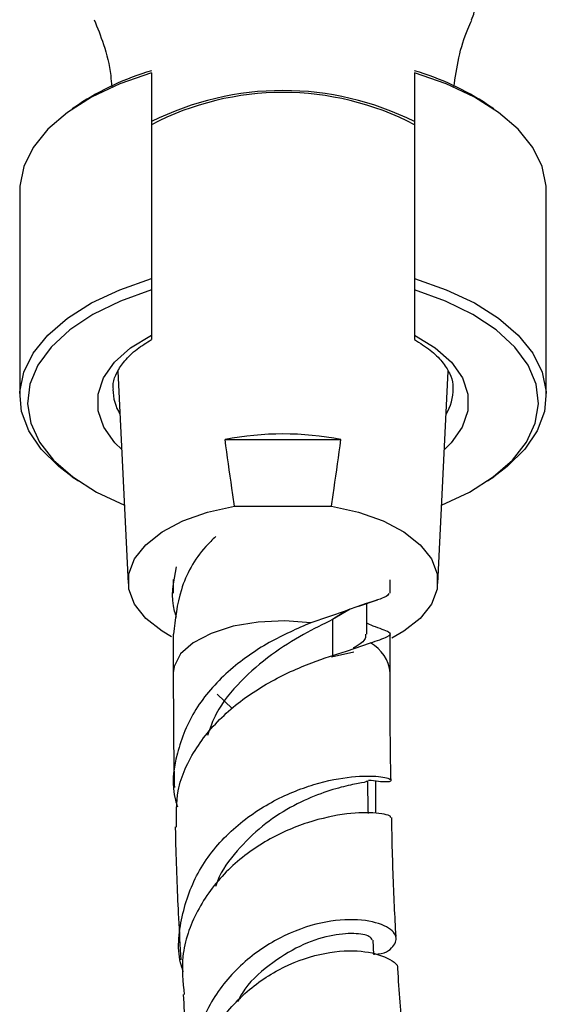
# Model space of a CAD drawing. Units: millimetres. Extents: x 5 to 995, y 5 to 995.
# Drawn here: x 439 to 448, y 827 to 843 of the extents above; entities that cross this region are included whole.
import ezdxf

# ---------------------------------------------------------------- set-up
doc = ezdxf.new("R2010")
doc.units = ezdxf.units.MM

msp = doc.modelspace()

# ---------------------------------------------------------------- linework, layer by layer
at = {"color": 7, "linetype": 'Continuous', "lineweight": 25}
for p, q in [((441.551, 841.926), (441.551, 838.602)), ((445.801, 841.926), (445.801, 838.602)), ((440.373, 841.412), (440.273, 841.343)), ((447.079, 841.343), (446.979, 841.412)), ((439.426, 840.035), (439.426, 836.71)), ((447.926, 836.71), (447.926, 840.035)), ((441.551, 838.602), (441.551, 838.42)), ((445.801, 838.602), (445.801, 838.42)), ((441.551, 838.42), (441.551, 837.689)), ((445.801, 838.42), (445.801, 837.689)), ((441.01, 837.108), (441.177, 833.676)), ((446.175, 833.676), (446.342, 837.105)), ((446.422, 836.827), (446.421, 836.858)), ((442.742, 836.001), (444.61, 836.001)), ((440.273, 835.402), (440.373, 835.333)), ((446.979, 835.333), (447.079, 835.402)), ((442.895, 834.928), (444.457, 834.928)), ((441.905, 833.74), (441.905, 833.519)), ((445.405, 833.518), (445.405, 833.738)), ((444.899, 833.31), (445.199, 833.411)), ((444.697, 833.237), (444.128, 833.043)), ((444.759, 833.264), (444.474, 833.093)), ((444.697, 833.237), (444.474, 833.093)), ((445.029, 832.86), (445.029, 833.354)), ((445.143, 832.984), (445.029, 833.034)), ((441.905, 832.857), (441.905, 832.232)), ((445.405, 832.234), (445.405, 832.86)), ((444.699, 832.581), (445.087, 832.716)), ((444.818, 832.565), (444.457, 832.487)), ((442.858, 831.656), (442.613, 831.887)), ((445.176, 829.966), (445.176, 830.485)), ((445.144, 827.681), (445.131, 827.912))]:
    msp.add_line(p, q, dxfattribs=at)
at = {"color": 8, "linetype": 'Continuous', "lineweight": 25}
msp.add_line((444.474, 833.093), (444.474, 832.506), dxfattribs=at)
at = {"color": 7, "linetype": 'Continuous', "lineweight": 25, "flags": 128}
for points in [[(446.721, 842.783), (446.756, 842.873), (446.801, 843.144)], [(441.551, 841.926), (441.04, 841.748), (440.585, 841.533), (440.195, 841.287), (439.878, 841.015), (439.642, 840.722), (439.491, 840.414), (439.428, 840.098), (439.426, 840.035)], [(447.926, 840.035), (447.924, 840.098), (447.862, 840.414), (447.71, 840.722), (447.474, 841.015), (447.157, 841.287), (446.767, 841.533), (446.312, 841.748), (445.801, 841.926)], [(440.273, 835.402), (440.059, 835.564), (439.774, 835.845), (439.571, 836.145), (439.455, 836.457), (439.428, 836.774), (439.491, 837.09), (439.642, 837.397), (439.878, 837.69), (440.195, 837.963), (440.585, 838.209), (441.04, 838.423), (441.551, 838.602)], [(445.801, 838.602), (446.312, 838.423), (446.767, 838.209), (447.157, 837.963), (447.474, 837.69), (447.71, 837.397), (447.862, 837.09), (447.924, 836.774), (447.897, 836.457), (447.781, 836.145), (447.579, 835.845), (447.293, 835.564), (447.079, 835.402)], [(441.551, 838.42), (441.051, 838.238), (440.609, 838.021), (440.234, 837.772), (439.936, 837.497), (439.719, 837.202), (439.59, 836.895), (439.551, 836.581), (439.603, 836.267), (439.745, 835.961), (439.973, 835.669), (440.283, 835.398), (440.668, 835.153), (441.115, 834.941)], [(446.237, 834.941), (446.684, 835.153), (447.069, 835.398), (447.379, 835.669), (447.607, 835.961), (447.749, 836.267), (447.801, 836.581), (447.762, 836.895), (447.633, 837.202), (447.417, 837.497), (447.118, 837.772), (446.743, 838.021), (446.301, 838.238), (445.801, 838.42)], [(441.878, 832.815), (441.724, 832.905), (441.461, 833.112), (441.28, 833.341), (441.188, 833.584), (441.188, 833.831), (441.28, 834.074), (441.461, 834.303), (441.724, 834.51), (442.059, 834.688), (442.455, 834.829), (442.895, 834.928)], [(444.457, 834.928), (444.897, 834.829), (445.293, 834.688), (445.628, 834.51), (445.891, 834.303), (446.072, 834.074), (446.164, 833.831), (446.164, 833.584), (446.072, 833.341), (445.891, 833.112), (445.628, 832.905), (445.435, 832.795)]]:
    msp.add_lwpolyline(points, dxfattribs=at)
at = {"color": 8, "linetype": 'Continuous', "lineweight": 25, "flags": 128}
for points in [[(441.072, 835.842), (440.962, 835.95), (440.783, 836.202), (440.692, 836.466), (440.691, 836.734), (440.78, 836.998), (440.957, 837.25), (441.217, 837.483), (441.551, 837.689)], [(445.801, 837.689), (446.135, 837.483), (446.395, 837.25), (446.572, 836.998), (446.661, 836.734), (446.66, 836.466), (446.569, 836.202), (446.39, 835.95), (446.281, 835.842)], [(444.128, 833.043), (443.704, 833.074), (443.277, 833.054), (442.873, 832.985), (442.516, 832.871), (442.227, 832.719), (442.024, 832.538), (441.919, 832.338), (441.905, 832.233)]]:
    msp.add_lwpolyline(points, dxfattribs=at)
at = {"color": 7, "linetype": 'Continuous', "lineweight": 25}
for centre, radius, start, end in [((442.75, 837.834), 4.295, 106.2129, 123.6063), ((444.602, 837.834), 4.295, 56.3937, 73.7871), ((443.676, 836.893), 4.747, 63.404, 116.596), ((443.676, 837.006), 4.603, 62.5028, 117.4972), ((443.676, 831.273), 4.819, 78.8225, 101.1775)]:
    msp.add_arc(centre, radius, start, end, dxfattribs=at)
at = {"color": 8, "linetype": 'Continuous', "lineweight": 25}
for centre, radius, start, end in [((441.727, 836.823), 0.797, 180.7346, 211.0384), ((445.627, 836.822), 0.795, 328.9401, 0.3661), ((444.802, 832.182), 0.605, 4.8773, 61.8501)]:
    msp.add_arc(centre, radius, start, end, dxfattribs=at)
at = {"color": 7, "linetype": 'Continuous', "lineweight": 25}
for points, knots in [([(440.629, 842.783), (440.681, 842.654), (440.793, 842.377), (440.889, 842), (440.906, 841.762), (440.911, 841.701)], [0, 0, 0, 0, 0.395154, 0.846613, 1, 1, 1, 1]), ([(446.435, 841.692), (446.458, 841.852), (446.504, 842.182), (446.617, 842.55), (446.703, 842.731), (446.726, 842.779)], [0, 0, 0, 0, 0.411705, 0.842666, 1, 1, 1, 1]), ([(441.551, 837.689), (441.551, 837.668), (441.551, 837.627), (441.551, 837.622), (441.551, 837.62)], [0, 0, 0, 0, 0.508818, 1, 1, 1, 1]), ([(445.801, 837.689), (445.801, 837.668), (445.801, 837.628), (445.801, 837.623), (445.801, 837.62)], [0, 0, 0, 0, 0.518513, 1, 1, 1, 1]), ([(440.938, 836.816), (440.936, 836.846), (440.931, 836.936), (440.988, 837.086), (441.113, 837.276), (441.297, 837.457), (441.473, 837.566), (441.553, 837.616)], [0, 0, 0, 0, 0.119068, 0.35173, 0.571013, 0.804447, 1, 1, 1, 1]), ([(445.8, 837.618), (445.888, 837.561), (446.067, 837.447), (446.253, 837.26), (446.371, 837.071), (446.422, 836.937), (446.417, 836.864), (446.416, 836.85)], [0, 0, 0, 0, 0.22977, 0.465302, 0.701421, 0.943752, 1, 1, 1, 1]), ([(442.895, 834.928), (442.881, 835.024), (442.826, 835.381), (442.777, 835.739), (442.742, 836.001)], [0, 0, 0, 0, 0.269129, 1, 1, 1, 1]), ([(444.457, 834.928), (444.471, 835.024), (444.526, 835.381), (444.575, 835.739), (444.61, 836.001)], [0, 0, 0, 0, 0.269129, 1, 1, 1, 1]), ([(442.592, 834.436), (442.536, 834.382), (442.278, 834.132), (441.988, 833.589), (441.936, 833.098), (441.91, 832.857)], [0, 0, 0, 0, 0.122622, 0.569453, 1, 1, 1, 1]), ([(441.958, 833.132), (441.947, 833.164), (441.851, 833.427), (441.908, 833.702), (441.958, 833.944)], [0, 0, 0, 0, 0.118915, 1, 1, 1, 1]), ([(445.386, 833.517), (445.374, 833.496), (445.348, 833.451), (445.045, 833.364), (444.781, 833.268), (444.697, 833.237)], [0, 0, 0, 0, 0.36421, 0.798279, 1, 1, 1, 1]), ([(444.474, 833.093), (444.322, 833.018), (444.02, 832.867), (443.481, 832.538), (442.986, 832.107), (442.613, 831.662), (442.5, 831.342), (442.457, 831.223)], [0, 0, 0, 0, 0.217061, 0.434029, 0.651714, 0.870692, 1, 1, 1, 1]), ([(444.128, 833.043), (443.903, 832.945), (443.443, 832.746), (442.767, 832.27), (442.228, 831.659), (441.941, 830.942), (441.865, 830.386), (441.961, 830.104), (441.973, 830.069)], [0, 0, 0, 0, 0.187706, 0.382649, 0.578404, 0.774889, 0.972323, 1, 1, 1, 1]), ([(445.087, 832.716), (445.191, 832.751), (445.409, 832.825), (445.438, 832.882), (445.234, 832.952), (445.133, 832.987)], [0, 0, 0, 0, 0.315262, 0.660865, 1, 1, 1, 1]), ([(445.007, 832.859), (445.009, 832.835), (445.016, 832.765), (444.928, 832.7), (444.812, 832.633), (444.811, 832.632)], [0, 0, 0, 0, 0.350162, 0.992343, 1, 1, 1, 1]), ([(441.958, 829.742), (441.954, 829.94), (441.944, 830.386), (442.25, 831.038), (442.773, 831.637), (443.444, 832.098), (444.138, 832.41), (444.518, 832.526), (444.699, 832.581)], [0, 0, 0, 0, 0.138777, 0.313915, 0.488757, 0.663852, 0.840148, 1, 1, 1, 1]), ([(441.905, 832.233), (441.906, 831.736), (441.906, 831.102), (441.92, 830.511), (441.923, 830.383)], [0, 0, 0, 0, 0.7830637, 1, 1, 1, 1]), ([(445.42, 830.503), (445.417, 830.607), (445.406, 831.154), (445.405, 831.75), (445.405, 832.233)], [0, 0, 0, 0, 0.190001, 1, 1, 1, 1]), ([(442.069, 827.402), (442.058, 827.434), (441.957, 827.719), (442.019, 828.304), (442.286, 829.059), (442.812, 829.7), (443.479, 830.17), (444.186, 830.455), (444.811, 830.572), (445.258, 830.568), (445.453, 830.509), (445.398, 830.454), (445.167, 830.483), (445.057, 830.496)], [0, 0, 0, 0, 0.012614, 0.11434, 0.215719, 0.316572, 0.41684, 0.516462, 0.615486, 0.713948, 0.812191, 0.910513, 1, 1, 1, 1]), ([(445.024, 830.491), (445.029, 830.486), (445.044, 830.47), (444.906, 830.451), (444.634, 830.394), (444.242, 830.274), (443.794, 830.072), (443.333, 829.769), (442.927, 829.366), (442.669, 829.023), (442.599, 828.811), (442.589, 828.782)], [0, 0, 0, 0, 0.053597, 0.186304, 0.318156, 0.449544, 0.580929, 0.712714, 0.845228, 0.978716, 1, 1, 1, 1]), ([(445.054, 829.962), (445.053, 830.036), (445.049, 830.212), (445.045, 830.387), (445.043, 830.489)], [0, 0, 0, 0, 0.4204079, 1, 1, 1, 1]), ([(445.404, 829.897), (445.409, 829.901), (445.435, 829.923), (445.206, 829.979), (444.738, 829.975), (444.082, 829.841), (443.378, 829.532), (442.734, 829.044), (442.263, 828.402), (442.016, 827.704), (442.061, 827.241), (442.081, 827.035)], [0, 0, 0, 0, 0.02902, 0.156986, 0.283781, 0.409415, 0.533837, 0.657223, 0.779706, 0.90182, 1, 1, 1, 1]), ([(445.501, 827.976), (445.492, 828.139), (445.465, 828.64), (445.442, 829.283), (445.433, 829.787), (445.431, 829.897)], [0, 0, 0, 0, 0.273509, 0.840895, 1, 1, 1, 1]), ([(441.937, 829.743), (441.939, 829.646), (441.95, 829.132), (441.979, 828.411), (442.014, 827.819), (442.027, 827.595)], [0, 0, 0, 0, 0.126316, 0.669997, 1, 1, 1, 1]), ([(445.144, 827.688), (445.146, 827.688), (445.319, 827.687), (445.48, 827.81), (445.539, 827.994), (445.304, 828.181), (444.84, 828.271), (444.215, 828.204), (443.529, 827.936), (442.895, 827.46), (442.408, 826.801), (442.179, 826.026), (442.139, 825.436), (442.246, 825.159), (442.255, 825.136)], [0, 0, 0, 0, 0.001349, 0.100996, 0.199646, 0.29747, 0.395054, 0.492716, 0.590852, 0.689676, 0.789213, 0.889548, 0.99051, 1, 1, 1, 1]), ([(445.115, 827.913), (445.107, 827.935), (445.089, 827.985), (444.839, 828.036), (444.44, 827.999), (443.945, 827.84), (443.448, 827.522), (443.089, 827.204), (442.967, 826.969), (442.944, 826.925)], [0, 0, 0, 0, 0.131936, 0.297644, 0.462839, 0.628127, 0.794196, 0.961404, 1, 1, 1, 1]), ([(442.299, 824.736), (442.291, 824.758), (442.187, 825.031), (442.233, 825.612), (442.471, 826.372), (442.964, 827.014), (443.599, 827.469), (444.28, 827.718), (444.906, 827.766), (445.336, 827.659), (445.544, 827.522), (445.525, 827.456), (445.524, 827.454)], [0, 0, 0, 0, 0.0110446, 0.1354903, 0.2588026, 0.3811581, 0.5032421, 0.6254275, 0.7482016, 0.8717556, 0.9961688, 1, 1, 1, 1]), ([(445.66, 825.889), (445.642, 826.056), (445.59, 826.532), (445.553, 827.091), (445.529, 827.454)], [0, 0, 0, 0, 0.349694, 1, 1, 1, 1]), ([(442.063, 827.034), (442.089, 826.672), (442.137, 826.024), (442.204, 825.456), (442.233, 825.206)], [0, 0, 0, 0, 0.558797, 1, 1, 1, 1])]:
    msp.add_open_spline(points, degree=3, knots=knots, dxfattribs=at)

doc.saveas('drawing.dxf')
